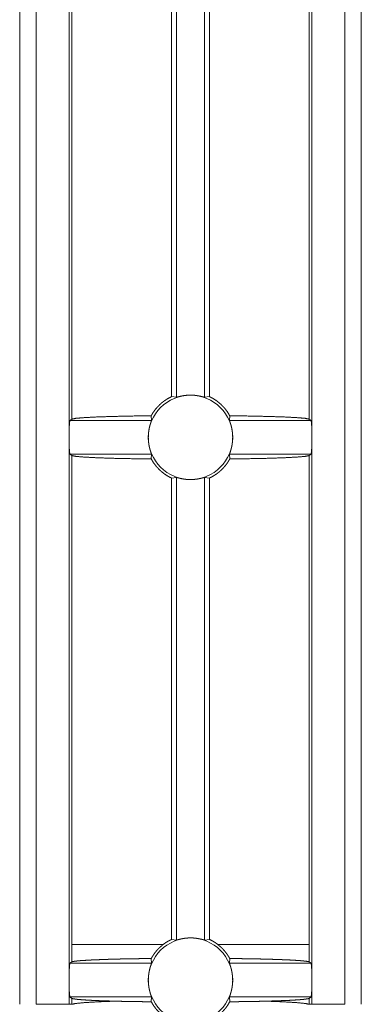
# Model space of a CAD drawing. Units: inches. Extents: x 1.6 to 41.7, y 4.4 to 32.3.
# Drawn here: x 14.7 to 15.3, y 12.2 to 14 of the extents above; entities that cross this region are included whole.
import ezdxf

# ---------------------------------------------------------------- set-up
doc = ezdxf.new("R2010")
doc.units = ezdxf.units.IN
doc.header["$MEASUREMENT"] = 0
doc.layers.add('1', color=7, linetype='Continuous', true_color=0xffffff)

msp = doc.modelspace()

# ---------------------------------------------------------------- linework, layer by layer
at = {"layer": '1', "color": 18, "linetype": 'Continuous', "lineweight": 18}
for p, q in [((14.7037, 16.3778), (14.7037, 12.197)), ((15.2729, 12.197), (15.2729, 16.3778)), ((14.6733, 12.197), (14.6733, 16.3475)), ((14.6737, 12.197), (14.6737, 16.3478)), ((15.3029, 16.3478), (15.3029, 12.197)), ((15.3033, 12.197), (15.3033, 16.3475)), ((14.7643, 13.2415), (14.7643, 14.2415)), ((15.2123, 13.2415), (15.2123, 14.2415)), ((14.7696, 14.208), (14.7696, 13.275)), ((15.207, 13.275), (15.207, 14.208)), ((14.9624, 13.3153), (14.9624, 14.1677)), ((15.0142, 14.1677), (15.0142, 13.3153)), ((14.9533, 13.3165), (14.9533, 14.1665)), ((15.0233, 14.1665), (15.0233, 13.3165)), ((14.9624, 13.3153), (14.9533, 13.3165)), ((15.0233, 13.3165), (15.0142, 13.3153)), ((14.9164, 13.2726), (14.9159, 13.2813)), ((15.0607, 13.2813), (15.0602, 13.2726)), ((14.7659, 13.2726), (14.7696, 13.275)), ((14.7659, 13.2726), (14.9164, 13.2726)), ((15.0602, 13.2726), (15.2107, 13.2726)), ((15.207, 13.275), (15.2107, 13.2726)), ((14.7643, 12.2415), (14.7643, 13.2415)), ((15.2123, 12.2415), (15.2123, 13.2415)), ((14.9164, 13.2105), (14.7659, 13.2105)), ((14.7659, 13.2105), (14.7696, 13.208)), ((14.7696, 13.208), (14.7696, 12.3074)), ((14.9164, 13.2105), (14.9159, 13.2017)), ((15.0607, 13.2017), (15.0602, 13.2105)), ((15.2107, 13.2105), (15.0602, 13.2105)), ((15.207, 13.208), (15.2107, 13.2105)), ((15.207, 12.3074), (15.207, 13.208)), ((14.9533, 13.1665), (14.9624, 13.1678)), ((14.9533, 12.3165), (14.9533, 13.1665)), ((14.9624, 12.3153), (14.9624, 13.1678)), ((15.0142, 13.1678), (15.0233, 13.1665)), ((15.0142, 13.1678), (15.0142, 12.3153)), ((15.0233, 13.1665), (15.0233, 12.3165)), ((14.7696, 12.3074), (14.7696, 12.2751)), ((14.9533, 12.3165), (14.9624, 12.3153)), ((15.0142, 12.3153), (15.0233, 12.3165)), ((15.207, 12.2751), (15.207, 12.3074)), ((14.9159, 12.2813), (14.9164, 12.2726)), ((15.0602, 12.2726), (15.0607, 12.2813)), ((14.7659, 12.2726), (14.7696, 12.2751)), ((14.7659, 12.2726), (14.9164, 12.2726)), ((15.0602, 12.2726), (15.2107, 12.2726)), ((15.207, 12.2751), (15.2107, 12.2726)), ((14.7643, 12.197), (14.7643, 12.2415)), ((15.2123, 12.197), (15.2123, 12.2415)), ((14.7659, 12.2105), (14.7697, 12.208)), ((14.9164, 12.2105), (14.7659, 12.2105)), ((14.9159, 12.2017), (14.9164, 12.2105)), ((15.0602, 12.2105), (15.0607, 12.2017)), ((15.2107, 12.2105), (15.0602, 12.2105)), ((15.2069, 12.208), (15.2107, 12.2105)), ((14.6737, 12.197), (14.6733, 12.197)), ((14.7037, 12.197), (14.7643, 12.197)), ((14.7643, 12.197), (14.7697, 12.197)), ((14.7697, 12.208), (14.7697, 12.197)), ((15.2069, 12.197), (15.2069, 12.208)), ((15.2123, 12.197), (15.2069, 12.197)), ((15.2123, 12.197), (15.2729, 12.197)), ((15.3029, 12.197), (15.3033, 12.197))]:
    msp.add_line(p, q, dxfattribs=at)
for centre, start, end in [((14.9883, 13.2415), 90, 180), ((14.9883, 13.2415), 0, 90), ((14.9883, 13.2415), 180, 270), ((14.9883, 13.2415), 270, 0), ((14.9883, 12.2415), 90, 180), ((14.9883, 12.2415), 0, 90), ((14.9883, 12.2415), 180, 0)]:
    msp.add_arc(centre, 0.0778, start, end, dxfattribs=at)
for points, knots in [([(14.9159, 13.2813), (14.9167, 13.2828), (14.9175, 13.2842), (14.9183, 13.2856), (14.9192, 13.287), (14.9211, 13.2897), (14.923, 13.2923), (14.9272, 13.2972), (14.9317, 13.3019), (14.9329, 13.303), (14.9342, 13.3041), (14.9354, 13.3052), (14.9367, 13.3062), (14.9393, 13.3082), (14.9419, 13.3101), (14.9475, 13.3135), (14.9533, 13.3165)], [0, 0, 0.031435, 0.062918, 0.094295, 0.125606, 0.187988, 0.250202, 0.374442, 0.499174, 0.530543, 0.561987, 0.593487, 0.624912, 0.687529, 0.749984, 0.874714, 1, 1]), ([(14.9883, 13.3193), (14.9871, 13.3193), (14.9858, 13.3193), (14.9852, 13.3192), (14.9846, 13.3192), (14.9839, 13.3192), (14.9833, 13.3192), (14.9809, 13.319), (14.9786, 13.3187), (14.9774, 13.3186), (14.9763, 13.3184), (14.9752, 13.3183), (14.9742, 13.3181), (14.9722, 13.3177), (14.9703, 13.3173), (14.9686, 13.3169), (14.9671, 13.3166), (14.9664, 13.3164), (14.9658, 13.3162), (14.9652, 13.3161), (14.9647, 13.3159), (14.9638, 13.3157), (14.9631, 13.3155), (14.9628, 13.3154), (14.9626, 13.3154), (14.9625, 13.3153), (14.9624, 13.3153)], [0, 0, 0.047464, 0.094938, 0.118807, 0.142559, 0.166133, 0.189593, 0.281679, 0.371265, 0.415168, 0.45821, 0.499962, 0.540478, 0.617795, 0.690148, 0.756395, 0.815514, 0.842408, 0.867477, 0.890722, 0.911925, 0.947612, 0.974322, 0.984233, 0.991861, 0.997148, 1, 1]), ([(15.0142, 13.3153), (15.014, 13.3154), (15.0135, 13.3155), (15.0132, 13.3156), (15.0128, 13.3157), (15.0124, 13.3158), (15.0119, 13.3159), (15.0108, 13.3162), (15.0095, 13.3166), (15.0091, 13.3167), (15.0088, 13.3167), (15.0084, 13.3168), (15.008, 13.3169), (15.0071, 13.3171), (15.0063, 13.3173), (15.0044, 13.3177), (15.0024, 13.3181), (15.0019, 13.3182), (15.0014, 13.3183), (15.0008, 13.3183), (15.0003, 13.3184), (14.9992, 13.3186), (14.998, 13.3187), (14.9969, 13.3189), (14.9957, 13.319), (14.9951, 13.319), (14.9945, 13.3191), (14.9939, 13.3191), (14.9933, 13.3192), (14.9908, 13.3193), (14.9883, 13.3193)], [0, 0, 0.007997, 0.025462, 0.037652, 0.052234, 0.069147, 0.088188, 0.132324, 0.184291, 0.198546, 0.213237, 0.228431, 0.244047, 0.276385, 0.31024, 0.382149, 0.459794, 0.480158, 0.500813, 0.521636, 0.542686, 0.58536, 0.628828, 0.67316, 0.718301, 0.741249, 0.764311, 0.787671, 0.811205, 0.905429, 1, 1]), ([(15.0607, 13.2813), (15.0574, 13.2869), (15.0536, 13.2922), (15.0516, 13.2948), (15.0495, 13.2972), (15.0483, 13.2984), (15.0472, 13.2996), (15.046, 13.3008), (15.0449, 13.3019), (15.0399, 13.3062), (15.0347, 13.3101), (15.0292, 13.3135), (15.0233, 13.3165)], [0, 0, 0.124923, 0.249254, 0.311482, 0.373859, 0.405151, 0.436525, 0.467981, 0.499455, 0.624569, 0.749141, 0.873996, 1, 1]), ([(14.7696, 13.275), (14.7761, 13.2765), (14.7909, 13.2778), (14.8134, 13.279), (14.8426, 13.28), (14.8773, 13.2808), (14.9159, 13.2813)], [0, 0, 0.045183, 0.146714, 0.300596, 0.500193, 0.736781, 1, 1]), ([(15.0607, 13.2813), (15.0993, 13.2808), (15.134, 13.28), (15.1632, 13.279), (15.1857, 13.2778), (15.2005, 13.2765), (15.207, 13.275)], [0, 0, 0.263219, 0.499807, 0.699404, 0.853286, 0.954817, 1, 1]), ([(14.7643, 13.2415), (14.7645, 13.2568), (14.7651, 13.2681), (14.7659, 13.2726)], [0, 0, 0.488895, 0.852868, 1, 1]), ([(14.9105, 13.2415), (14.9106, 13.243), (14.9106, 13.2445), (14.9106, 13.2453), (14.9107, 13.246), (14.9107, 13.2468), (14.9108, 13.2475), (14.911, 13.2504), (14.9114, 13.2532), (14.9116, 13.2546), (14.9118, 13.256), (14.9121, 13.2573), (14.9123, 13.2585), (14.9126, 13.2597), (14.9129, 13.2609), (14.913, 13.2615), (14.9131, 13.262), (14.9133, 13.2626), (14.9134, 13.2631), (14.914, 13.2652), (14.9146, 13.267), (14.9148, 13.2678), (14.9151, 13.2685), (14.9152, 13.2689), (14.9153, 13.2693), (14.9154, 13.2696), (14.9159, 13.271), (14.9162, 13.2718), (14.9163, 13.2721), (14.9164, 13.2723), (14.9164, 13.2725), (14.9164, 13.2726)], [0, 0, 0.047207, 0.094558, 0.118297, 0.141916, 0.165368, 0.188656, 0.280272, 0.36953, 0.413275, 0.456074, 0.497634, 0.53799, 0.577167, 0.615189, 0.633751, 0.652039, 0.670005, 0.687638, 0.75383, 0.813216, 0.840326, 0.865694, 0.877722, 0.889215, 0.900191, 0.946752, 0.973879, 0.98406, 0.991823, 0.99714, 1, 1]), ([(15.0602, 13.2726), (15.0602, 13.2723), (15.0604, 13.2718), (15.0605, 13.2714), (15.0607, 13.271), (15.0608, 13.2707), (15.0609, 13.2705), (15.061, 13.2702), (15.0615, 13.2685), (15.062, 13.267), (15.0622, 13.2665), (15.0623, 13.2661), (15.0624, 13.2656), (15.0626, 13.2651), (15.0629, 13.2642), (15.0632, 13.2631), (15.0637, 13.2609), (15.0643, 13.2585), (15.0644, 13.2579), (15.0645, 13.2572), (15.0647, 13.2566), (15.0648, 13.2559), (15.065, 13.2546), (15.0652, 13.2532), (15.0654, 13.2518), (15.0656, 13.2504), (15.0656, 13.2497), (15.0657, 13.249), (15.0658, 13.2482), (15.0658, 13.2475), (15.066, 13.2445), (15.0661, 13.2415)], [0, 0, 0.008072, 0.025804, 0.038237, 0.053045, 0.061357, 0.070227, 0.079624, 0.134194, 0.186649, 0.200963, 0.215757, 0.231022, 0.246694, 0.279119, 0.312962, 0.384851, 0.462472, 0.482741, 0.503266, 0.523998, 0.544912, 0.587366, 0.630641, 0.67474, 0.719701, 0.742517, 0.765547, 0.788792, 0.81217, 0.905879, 1, 1]), ([(15.2107, 13.2726), (15.2115, 13.2681), (15.2121, 13.2568), (15.2123, 13.2415)], [0, 0, 0.147132, 0.511105, 1, 1]), ([(14.7659, 13.2105), (14.7651, 13.215), (14.7645, 13.2263), (14.7643, 13.2415)], [0, 0, 0.147136, 0.511092, 1, 1]), ([(14.9164, 13.2105), (14.9164, 13.2107), (14.9162, 13.2113), (14.9161, 13.2117), (14.9159, 13.2121), (14.9158, 13.2124), (14.9157, 13.2126), (14.9156, 13.2129), (14.9151, 13.2145), (14.9146, 13.2161), (14.9144, 13.2166), (14.9143, 13.217), (14.9142, 13.2175), (14.914, 13.2179), (14.9137, 13.2189), (14.9134, 13.22), (14.9129, 13.2222), (14.9123, 13.2246), (14.9122, 13.2252), (14.9121, 13.2259), (14.9119, 13.2265), (14.9118, 13.2272), (14.9116, 13.2285), (14.9114, 13.2298), (14.9112, 13.2312), (14.911, 13.2327), (14.911, 13.2334), (14.9109, 13.2341), (14.9108, 13.2348), (14.9108, 13.2356), (14.9106, 13.2386), (14.9105, 13.2415)], [0, 0, 0.008073, 0.025804, 0.038238, 0.053046, 0.061358, 0.070204, 0.079626, 0.134198, 0.186638, 0.200968, 0.215762, 0.231027, 0.2467, 0.279126, 0.31297, 0.384861, 0.462459, 0.482754, 0.503279, 0.523986, 0.544926, 0.587381, 0.630657, 0.674757, 0.71972, 0.742511, 0.765541, 0.788812, 0.81219, 0.905877, 1, 1]), ([(15.0661, 13.2415), (15.066, 13.24), (15.066, 13.2385), (15.066, 13.2378), (15.0659, 13.237), (15.0659, 13.2363), (15.0658, 13.2356), (15.0656, 13.2327), (15.0652, 13.2298), (15.065, 13.2285), (15.0648, 13.2271), (15.0645, 13.2258), (15.0643, 13.2246), (15.064, 13.2234), (15.0637, 13.2222), (15.0636, 13.2216), (15.0635, 13.221), (15.0633, 13.2205), (15.0632, 13.22), (15.0626, 13.2179), (15.062, 13.2161), (15.0618, 13.2153), (15.0615, 13.2145), (15.0613, 13.2138), (15.0612, 13.2135), (15.0611, 13.2132), (15.0607, 13.2121), (15.0604, 13.2113), (15.0603, 13.211), (15.0602, 13.2107), (15.0602, 13.2106), (15.0602, 13.2105)], [0, 0, 0.047183, 0.09456, 0.118275, 0.141895, 0.165346, 0.188636, 0.280253, 0.369514, 0.41326, 0.45606, 0.497621, 0.537978, 0.577182, 0.615204, 0.633742, 0.652031, 0.669997, 0.68763, 0.753824, 0.813211, 0.840347, 0.865715, 0.889237, 0.900213, 0.91063, 0.946751, 0.973904, 0.984061, 0.991823, 0.997166, 1, 1]), ([(15.2123, 13.2415), (15.2121, 13.2263), (15.2115, 13.215), (15.2107, 13.2105)], [0, 0, 0.488908, 0.852864, 1, 1]), ([(14.7696, 13.208), (14.7761, 13.2066), (14.7909, 13.2053), (14.8134, 13.2041), (14.8426, 13.203), (14.8773, 13.2023), (14.9159, 13.2017)], [0, 0, 0.045183, 0.146714, 0.300596, 0.500193, 0.736782, 1, 1]), ([(15.0607, 13.2017), (15.0993, 13.2023), (15.134, 13.203), (15.1632, 13.2041), (15.1857, 13.2053), (15.2005, 13.2066), (15.207, 13.208)], [0, 0, 0.263218, 0.499807, 0.699404, 0.853286, 0.954817, 1, 1]), ([(14.9159, 13.2017), (14.9192, 13.1961), (14.923, 13.1909), (14.925, 13.1883), (14.9271, 13.1859), (14.9283, 13.1847), (14.9294, 13.1835), (14.9306, 13.1823), (14.9317, 13.1812), (14.9367, 13.1769), (14.9419, 13.173), (14.9474, 13.1696), (14.9533, 13.1665)], [0, 0, 0.124936, 0.249254, 0.311494, 0.373871, 0.405163, 0.436526, 0.467982, 0.499455, 0.62457, 0.749141, 0.873996, 1, 1]), ([(15.0607, 13.2017), (15.0599, 13.2003), (15.0591, 13.1989), (15.0583, 13.1975), (15.0574, 13.1961), (15.0555, 13.1934), (15.0536, 13.1908), (15.0494, 13.1858), (15.0449, 13.1812), (15.0437, 13.1801), (15.0424, 13.179), (15.0412, 13.1779), (15.0399, 13.1769), (15.0373, 13.1749), (15.0347, 13.173), (15.0291, 13.1696), (15.0233, 13.1665)], [0, 0, 0.031448, 0.062918, 0.094308, 0.125606, 0.188, 0.250202, 0.374441, 0.499173, 0.530542, 0.561996, 0.593496, 0.624896, 0.687538, 0.749984, 0.874721, 1, 1]), ([(14.9624, 13.1678), (14.9626, 13.1677), (14.9631, 13.1676), (14.9634, 13.1675), (14.9638, 13.1674), (14.9647, 13.1672), (14.9658, 13.1669), (14.9671, 13.1665), (14.9675, 13.1664), (14.9678, 13.1663), (14.9682, 13.1662), (14.9686, 13.1661), (14.9695, 13.166), (14.9703, 13.1658), (14.9722, 13.1654), (14.9742, 13.165), (14.9747, 13.1649), (14.9752, 13.1648), (14.9758, 13.1647), (14.9763, 13.1647), (14.9774, 13.1645), (14.9786, 13.1644), (14.9797, 13.1642), (14.9809, 13.1641), (14.9815, 13.1641), (14.9821, 13.164), (14.9827, 13.164), (14.9833, 13.1639), (14.9858, 13.1638), (14.9883, 13.1638)], [0, 0, 0.007997, 0.025467, 0.037649, 0.052238, 0.088182, 0.132315, 0.184278, 0.198533, 0.21323, 0.228416, 0.244038, 0.276374, 0.31022, 0.382131, 0.459826, 0.480128, 0.500781, 0.521603, 0.542656, 0.585323, 0.628792, 0.673122, 0.718256, 0.741206, 0.764267, 0.787622, 0.811155, 0.905373, 1, 1]), ([(14.9883, 13.1638), (14.9895, 13.1638), (14.9908, 13.1638), (14.9914, 13.1638), (14.992, 13.1639), (14.9927, 13.1639), (14.9933, 13.1639), (14.9957, 13.1641), (14.998, 13.1644), (14.9992, 13.1645), (15.0003, 13.1647), (15.0014, 13.1648), (15.0024, 13.165), (15.0044, 13.1654), (15.0063, 13.1658), (15.008, 13.1662), (15.0095, 13.1665), (15.0102, 13.1667), (15.0108, 13.1669), (15.0114, 13.167), (15.0119, 13.1672), (15.0128, 13.1674), (15.0135, 13.1676), (15.0138, 13.1677), (15.014, 13.1677), (15.0141, 13.1677), (15.0142, 13.1678)], [0, 0, 0.047405, 0.094882, 0.118753, 0.142507, 0.166081, 0.189542, 0.281636, 0.371229, 0.415134, 0.458179, 0.499934, 0.540452, 0.617774, 0.690125, 0.756384, 0.815507, 0.842394, 0.867473, 0.890712, 0.911924, 0.947614, 0.974317, 0.984236, 0.991865, 0.997147, 1, 1]), ([(14.9624, 12.3153), (14.9626, 12.3154), (14.9631, 12.3155), (14.9634, 12.3156), (14.9638, 12.3157), (14.9642, 12.3158), (14.9647, 12.3159), (14.9658, 12.3162), (14.9671, 12.3166), (14.9675, 12.3167), (14.9678, 12.3167), (14.9682, 12.3168), (14.9686, 12.3169), (14.9695, 12.3171), (14.9703, 12.3173), (14.9722, 12.3177), (14.9742, 12.3181), (14.9747, 12.3182), (14.9752, 12.3183), (14.9758, 12.3183), (14.9763, 12.3184), (14.9774, 12.3186), (14.9786, 12.3187), (14.9797, 12.3189), (14.9809, 12.319), (14.9815, 12.319), (14.9821, 12.3191), (14.9827, 12.3191), (14.9833, 12.3192), (14.9858, 12.3193), (14.9883, 12.3193)], [0, 0, 0.007997, 0.02546, 0.03765, 0.05223, 0.069143, 0.088183, 0.132316, 0.18428, 0.198534, 0.213224, 0.228417, 0.244032, 0.276368, 0.310221, 0.382126, 0.459826, 0.480128, 0.500782, 0.521604, 0.542652, 0.585323, 0.628789, 0.673118, 0.718256, 0.741203, 0.764264, 0.787622, 0.811155, 0.905373, 1, 1]), ([(14.9883, 12.3193), (14.9895, 12.3193), (14.9908, 12.3193), (14.9914, 12.3192), (14.992, 12.3192), (14.9927, 12.3192), (14.9933, 12.3192), (14.9957, 12.319), (14.998, 12.3187), (14.9992, 12.3186), (15.0003, 12.3184), (15.0014, 12.3183), (15.0024, 12.3181), (15.0044, 12.3177), (15.0063, 12.3173), (15.008, 12.3169), (15.0095, 12.3166), (15.0102, 12.3164), (15.0108, 12.3162), (15.0114, 12.3161), (15.0119, 12.3159), (15.0128, 12.3157), (15.0135, 12.3155), (15.0138, 12.3154), (15.014, 12.3154), (15.0141, 12.3153), (15.0142, 12.3153)], [0, 0, 0.047405, 0.094882, 0.118752, 0.142506, 0.166082, 0.189542, 0.281634, 0.371226, 0.415132, 0.458176, 0.499931, 0.54045, 0.617771, 0.690129, 0.75638, 0.815503, 0.842398, 0.867469, 0.890716, 0.911919, 0.947609, 0.974321, 0.984232, 0.991861, 0.997148, 1, 1]), ([(14.7696, 12.3074), (14.7945, 12.3074), (14.8548, 12.3074), (14.9382, 12.3074)], [0, 0, 0.147525, 0.505496, 1, 1]), ([(14.9159, 12.2813), (14.9169, 12.2832), (14.918, 12.2851), (14.9192, 12.2869), (14.9204, 12.2887), (14.9229, 12.2922), (14.9256, 12.2955), (14.9285, 12.2987), (14.9316, 12.3018), (14.9332, 12.3032), (14.9349, 12.3047), (14.9365, 12.3061), (14.9382, 12.3074)], [0, 0, 0.062894, 0.125555, 0.188002, 0.250304, 0.374558, 0.498681, 0.623124, 0.748207, 0.811084, 0.874052, 0.936985, 1, 1]), ([(14.9533, 12.3165), (14.9494, 12.3146), (14.9455, 12.3124), (14.9418, 12.31), (14.9382, 12.3074)], [0, 0, 0.250171, 0.499822, 0.749483, 1, 1]), ([(15.0384, 12.3074), (15.0348, 12.31), (15.0311, 12.3124), (15.0273, 12.3146), (15.0233, 12.3165)], [0, 0, 0.250516, 0.500177, 0.749747, 1, 1]), ([(15.0607, 12.2813), (15.0597, 12.2832), (15.0586, 12.2851), (15.0574, 12.2869), (15.0562, 12.2887), (15.0536, 12.2922), (15.0509, 12.2956), (15.048, 12.2988), (15.045, 12.3018), (15.0417, 12.3047), (15.0384, 12.3074)], [0, 0, 0.062539, 0.125242, 0.188154, 0.25107, 0.376191, 0.500707, 0.624982, 0.749336, 0.874244, 1, 1]), ([(15.0384, 12.3074), (15.0819, 12.3074), (15.1557, 12.3074), (15.1995, 12.3074), (15.207, 12.3074)], [0, 0, 0.258369, 0.696052, 0.955589, 1, 1]), ([(14.7696, 12.2751), (14.771, 12.2756), (14.7737, 12.2761), (14.7741, 12.2762), (14.7745, 12.2763), (14.775, 12.2763), (14.7755, 12.2764), (14.7765, 12.2765), (14.7775, 12.2767), (14.7799, 12.2769), (14.7825, 12.2772), (14.7886, 12.2777), (14.7959, 12.2781), (14.7968, 12.2782), (14.7989, 12.2783), (14.7999, 12.2784), (14.802, 12.2785), (14.8042, 12.2786), (14.8087, 12.2788), (14.8135, 12.279), (14.8237, 12.2794), (14.8347, 12.2798), (14.8377, 12.2799), (14.8406, 12.28), (14.8437, 12.2801), (14.8467, 12.2802), (14.853, 12.2803), (14.8594, 12.2805), (14.8727, 12.2807), (14.8865, 12.281), (14.8937, 12.2811), (14.901, 12.2812), (14.9084, 12.2813), (14.9159, 12.2813)], [0, 0, 0.010441, 0.028919, 0.031809, 0.03482, 0.03795, 0.041213, 0.04809, 0.055452, 0.071606, 0.089657, 0.131439, 0.180877, 0.187597, 0.201401, 0.208487, 0.222967, 0.237834, 0.268755, 0.301215, 0.370757, 0.446462, 0.466361, 0.486648, 0.507335, 0.528332, 0.571102, 0.614881, 0.705443, 0.800009, 0.8488, 0.898612, 0.949123, 1, 1]), ([(15.0607, 12.2813), (15.0755, 12.2812), (15.0899, 12.281), (15.0969, 12.2809), (15.1038, 12.2807), (15.1073, 12.2807), (15.1106, 12.2806), (15.1173, 12.2805), (15.1299, 12.2802), (15.1418, 12.2798), (15.1475, 12.2796), (15.1529, 12.2794), (15.1543, 12.2794), (15.1569, 12.2793), (15.1582, 12.2792), (15.1607, 12.2791), (15.1632, 12.279), (15.1725, 12.2786), (15.1808, 12.2781), (15.1845, 12.2779), (15.188, 12.2777), (15.1896, 12.2775), (15.1912, 12.2774), (15.1927, 12.2773), (15.1942, 12.2772), (15.1991, 12.2766), (15.203, 12.2761), (15.2056, 12.2756), (15.207, 12.2751)], [0, 0, 0.100766, 0.198792, 0.246785, 0.294069, 0.317428, 0.340488, 0.385609, 0.471924, 0.553084, 0.591729, 0.629055, 0.63819, 0.656194, 0.665063, 0.68248, 0.699442, 0.762845, 0.819225, 0.844796, 0.868619, 0.879856, 0.89065, 0.900992, 0.910847, 0.94512, 0.971317, 0.989594, 1, 1]), ([(14.7643, 12.2415), (14.7645, 12.2568), (14.7651, 12.2681), (14.7659, 12.2726)], [0, 0, 0.488895, 0.852868, 1, 1]), ([(14.9164, 12.2726), (14.9164, 12.2723), (14.9162, 12.2718), (14.9161, 12.2714), (14.9159, 12.271), (14.9158, 12.2707), (14.9157, 12.2705), (14.9156, 12.2702), (14.9151, 12.2685), (14.9146, 12.267), (14.9144, 12.2665), (14.9143, 12.2661), (14.9142, 12.2656), (14.914, 12.2651), (14.9137, 12.2642), (14.9134, 12.2631), (14.9129, 12.2609), (14.9123, 12.2585), (14.9122, 12.2579), (14.9121, 12.2572), (14.9119, 12.2566), (14.9118, 12.2559), (14.9116, 12.2546), (14.9114, 12.2532), (14.9112, 12.2518), (14.911, 12.2504), (14.911, 12.2497), (14.9109, 12.249), (14.9108, 12.2482), (14.9108, 12.2475), (14.9106, 12.2445), (14.9105, 12.2415)], [0, 0, 0.008072, 0.025804, 0.038237, 0.053045, 0.061357, 0.070227, 0.079624, 0.134194, 0.186633, 0.200963, 0.215757, 0.231022, 0.246694, 0.279118, 0.312962, 0.384851, 0.462472, 0.482741, 0.503266, 0.523998, 0.544912, 0.587366, 0.630641, 0.67474, 0.719701, 0.742517, 0.765547, 0.788792, 0.812169, 0.905879, 1, 1]), ([(15.0661, 12.2415), (15.066, 12.243), (15.066, 12.2445), (15.066, 12.2453), (15.0659, 12.246), (15.0659, 12.2468), (15.0658, 12.2475), (15.0656, 12.2504), (15.0652, 12.2532), (15.065, 12.2546), (15.0648, 12.256), (15.0645, 12.2573), (15.0643, 12.2585), (15.064, 12.2597), (15.0637, 12.2609), (15.0636, 12.2615), (15.0635, 12.262), (15.0633, 12.2626), (15.0632, 12.2631), (15.0626, 12.2652), (15.062, 12.267), (15.0618, 12.2678), (15.0615, 12.2685), (15.0614, 12.2689), (15.0613, 12.2693), (15.0612, 12.2696), (15.0607, 12.271), (15.0604, 12.2718), (15.0603, 12.2721), (15.0602, 12.2723), (15.0602, 12.2725), (15.0602, 12.2726)], [0, 0, 0.047207, 0.094558, 0.118297, 0.141916, 0.165368, 0.188656, 0.280272, 0.36953, 0.413275, 0.456074, 0.497634, 0.53799, 0.577167, 0.615189, 0.633751, 0.652039, 0.670005, 0.687638, 0.75383, 0.813216, 0.840326, 0.865694, 0.877722, 0.889215, 0.900191, 0.946752, 0.973879, 0.98406, 0.991823, 0.99714, 1, 1]), ([(15.2107, 12.2726), (15.2115, 12.2681), (15.2121, 12.2568), (15.2123, 12.2415)], [0, 0, 0.147132, 0.511105, 1, 1]), ([(14.7659, 12.2105), (14.7651, 12.215), (14.7645, 12.2263), (14.7643, 12.2415)], [0, 0, 0.147136, 0.511092, 1, 1]), ([(14.9105, 12.2415), (14.9106, 12.24), (14.9106, 12.2385), (14.9106, 12.2378), (14.9107, 12.237), (14.9107, 12.2363), (14.9108, 12.2356), (14.911, 12.2327), (14.9114, 12.2298), (14.9116, 12.2285), (14.9118, 12.2271), (14.9121, 12.2258), (14.9123, 12.2246), (14.9126, 12.2234), (14.9129, 12.2222), (14.913, 12.2216), (14.9131, 12.221), (14.9133, 12.2205), (14.9134, 12.22), (14.914, 12.2179), (14.9146, 12.2161), (14.9148, 12.2153), (14.9151, 12.2145), (14.9153, 12.2138), (14.9154, 12.2135), (14.9155, 12.2132), (14.9159, 12.2121), (14.9162, 12.2113), (14.9163, 12.211), (14.9164, 12.2107), (14.9164, 12.2106), (14.9164, 12.2105)], [0, 0, 0.047183, 0.09456, 0.118275, 0.141895, 0.165346, 0.188636, 0.280253, 0.369514, 0.41326, 0.45606, 0.497621, 0.537978, 0.577182, 0.615204, 0.633742, 0.652031, 0.669997, 0.68763, 0.753824, 0.813211, 0.840347, 0.865715, 0.889237, 0.900213, 0.91063, 0.946751, 0.973904, 0.984061, 0.991823, 0.997166, 1, 1]), ([(15.0602, 12.2105), (15.0602, 12.2107), (15.0604, 12.2113), (15.0605, 12.2117), (15.0607, 12.2121), (15.0608, 12.2124), (15.0609, 12.2126), (15.061, 12.2129), (15.0615, 12.2145), (15.062, 12.2161), (15.0622, 12.2166), (15.0623, 12.217), (15.0624, 12.2175), (15.0626, 12.2179), (15.0629, 12.2189), (15.0632, 12.22), (15.0637, 12.2222), (15.0643, 12.2246), (15.0644, 12.2252), (15.0645, 12.2259), (15.0647, 12.2265), (15.0648, 12.2272), (15.065, 12.2285), (15.0652, 12.2298), (15.0654, 12.2312), (15.0656, 12.2327), (15.0656, 12.2334), (15.0657, 12.2341), (15.0658, 12.2348), (15.0658, 12.2356), (15.066, 12.2386), (15.0661, 12.2415)], [0, 0, 0.008073, 0.025804, 0.038238, 0.053046, 0.061358, 0.070204, 0.079626, 0.134198, 0.186653, 0.200968, 0.215762, 0.231028, 0.2467, 0.279126, 0.31297, 0.384861, 0.462459, 0.482754, 0.503279, 0.523986, 0.544926, 0.587382, 0.630657, 0.674757, 0.71972, 0.742511, 0.765541, 0.788812, 0.81219, 0.905877, 1, 1]), ([(15.2123, 12.2415), (15.2121, 12.2263), (15.2115, 12.215), (15.2107, 12.2105)], [0, 0, 0.488908, 0.852864, 1, 1]), ([(14.7697, 12.208), (14.7706, 12.2076), (14.772, 12.2072), (14.773, 12.207), (14.7741, 12.2068), (14.7747, 12.2068), (14.7754, 12.2067), (14.776, 12.2066), (14.7768, 12.2065), (14.78, 12.2061), (14.7838, 12.2058), (14.7881, 12.2054), (14.793, 12.2051), (14.7956, 12.2049), (14.7984, 12.2047), (14.7998, 12.2047), (14.8013, 12.2046), (14.8028, 12.2045), (14.8044, 12.2044), (14.8108, 12.2041), (14.8177, 12.2038), (14.825, 12.2035), (14.8327, 12.2033), (14.8409, 12.203), (14.8495, 12.2028)], [0, 0, 0.011914, 0.030888, 0.043095, 0.05714, 0.064862, 0.073028, 0.081676, 0.090765, 0.13141, 0.178851, 0.232999, 0.293884, 0.326846, 0.361509, 0.379469, 0.397874, 0.416724, 0.435981, 0.516528, 0.602484, 0.69381, 0.790487, 0.892516, 1, 1]), ([(14.7697, 12.197), (14.7767, 12.1986), (14.793, 12.2002), (14.8176, 12.2016), (14.8495, 12.2028)], [0, 0, 0.090074, 0.293654, 0.601882, 1, 1]), ([(14.9159, 12.2017), (14.907, 12.2018), (14.9026, 12.2018), (14.8982, 12.2019), (14.8896, 12.202), (14.8811, 12.2021), (14.8729, 12.2023), (14.8649, 12.2024), (14.8571, 12.2026), (14.8495, 12.2028)], [0, 0, 0.133858, 0.200383, 0.266468, 0.396381, 0.523206, 0.646992, 0.767715, 0.885401, 1, 1]), ([(14.9159, 12.2017), (14.9192, 12.1961), (14.923, 12.1908), (14.9272, 12.1858), (14.9317, 12.1812), (14.9366, 12.1769), (14.9418, 12.173), (14.9432, 12.1721), (14.9446, 12.1712), (14.946, 12.1704), (14.9474, 12.1695), (14.9502, 12.168), (14.9532, 12.1665)], [0, 0, 0.125148, 0.250324, 0.375151, 0.499297, 0.623641, 0.748989, 0.780532, 0.812037, 0.843448, 0.874812, 0.937446, 1, 1]), ([(15.0234, 12.1665), (15.0293, 12.1696), (15.0348, 12.173), (15.04, 12.1769), (15.0449, 12.1812), (15.0461, 12.1823), (15.0473, 12.1835), (15.0484, 12.1847), (15.0495, 12.1859), (15.0516, 12.1883), (15.0537, 12.1908), (15.0574, 12.1961), (15.0607, 12.2017)], [0, 0, 0.126101, 0.251104, 0.375836, 0.501166, 0.532635, 0.564043, 0.595347, 0.62657, 0.688841, 0.750985, 0.875163, 1, 1]), ([(15.0607, 12.2017), (15.063, 12.2017), (15.0675, 12.2017), (15.0741, 12.2018), (15.0785, 12.2019), (15.0871, 12.202), (15.0955, 12.2021), (15.1037, 12.2023), (15.1117, 12.2024), (15.1195, 12.2026), (15.1271, 12.2028)], [0, 0, 0.033789, 0.101222, 0.20139, 0.267253, 0.396724, 0.523255, 0.646845, 0.767519, 0.885253, 1, 1]), ([(15.1271, 12.2028), (15.1357, 12.203), (15.1439, 12.2033), (15.1479, 12.2034), (15.1517, 12.2035), (15.1555, 12.2037), (15.1573, 12.2038), (15.1591, 12.2038), (15.166, 12.2041), (15.1724, 12.2044), (15.1783, 12.2047), (15.1837, 12.2051), (15.1862, 12.2052), (15.1886, 12.2054), (15.1897, 12.2055), (15.1908, 12.2056), (15.1919, 12.2057), (15.1929, 12.2058), (15.1967, 12.2061), (15.1999, 12.2065), (15.2025, 12.2069), (15.2046, 12.2072), (15.2061, 12.2076), (15.2069, 12.208)], [0, 0, 0.107687, 0.210245, 0.259639, 0.307735, 0.354575, 0.377499, 0.400058, 0.486278, 0.566116, 0.639672, 0.706953, 0.738235, 0.76794, 0.782195, 0.796047, 0.809494, 0.822538, 0.870063, 0.910282, 0.943335, 0.969259, 0.988127, 1, 1]), ([(15.1271, 12.2028), (15.159, 12.2016), (15.1836, 12.2002), (15.1999, 12.1986), (15.2069, 12.197)], [0, 0, 0.398118, 0.706346, 0.909926, 1, 1])]:
    msp.add_open_spline(points, degree=1, knots=knots, dxfattribs=at)

doc.saveas('drawing.dxf')
